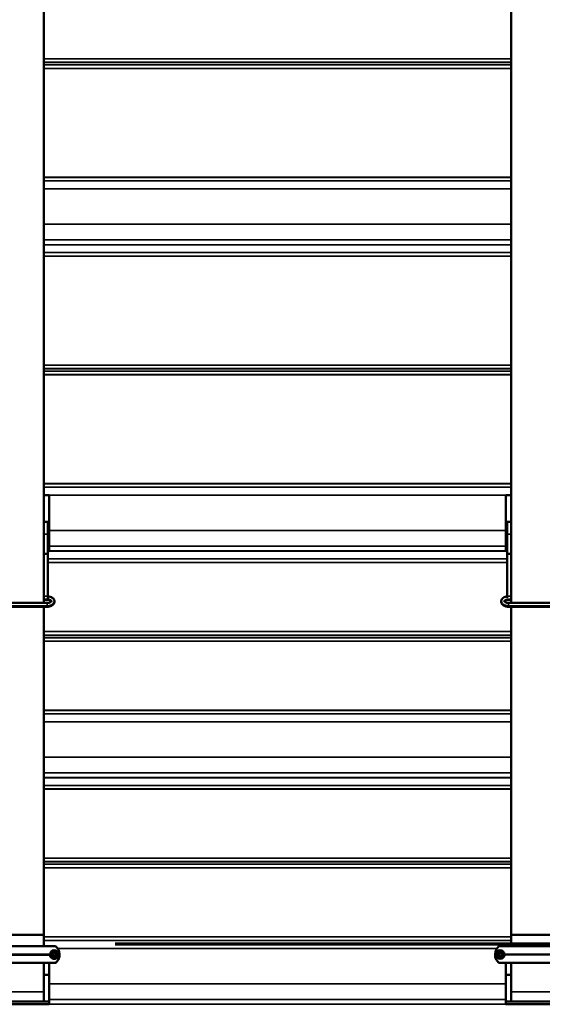
# Model space of a CAD drawing. Units: millimetres. Extents: x -100 to 4300, y -100 to 6242.
# Drawn here: x 1609 to 1890, y 3117 to 3647 of the extents above; entities that cross this region are included whole.
import ezdxf

# ---------------------------------------------------------------- set-up
doc = ezdxf.new("R2010")
doc.units = ezdxf.units.MM
doc.header["$LTSCALE"] = 10
doc.linetypes.add('CHAIN', pattern=[0.3543, 0.2362, -0.0295, 0.0591, -0.0295])
for name, color, linetype, lineweight in [('Etroit visible (ISO)', 7, 'Continuous', 35), ('Ligne de coupe (ISO)', 7, 'CHAIN', 70), ('Visible (ISO)', 7, 'Continuous', 50)]:
    doc.layers.add(name, color=color, linetype=linetype, lineweight=lineweight)

# ---------------------------------------------------------------- blocks, each defined once
blk = doc.blocks.new('SectionConversion2D0')
at = {"layer": 'Ligne de coupe (ISO)', "linetype": 'CHAIN', "ltscale": 46.499367}
blk.add_line((42.516, 314.977), (251.088, 314.977), dxfattribs=at)

msp = doc.modelspace()

# ---------------------------------------------------------------- linework, layer by layer
at = {"layer": 'Etroit visible (ISO)'}
for p, q in [((1622.3048, 3625.7197), (1873.7334, 3625.7197)), ((1622.3048, 3625.6429), (1873.7334, 3625.6429)), ((1622.3048, 3623.7823), (1873.7334, 3623.7823)), ((1622.3048, 3623.7439), (1873.7334, 3623.7439)), ((1622.3048, 3622.4033), (1873.7334, 3622.4033)), ((1622.3048, 3622.3651), (1873.7334, 3622.3651)), ((1622.3048, 3620.5274), (1873.7334, 3620.5274)), ((1622.3048, 3620.451), (1873.7334, 3620.451)), ((1622.3048, 3561.9249), (1873.7334, 3561.9249)), ((1622.3048, 3561.8481), (1873.7334, 3561.8481)), ((1622.3048, 3559.9875), (1873.7334, 3559.9875)), ((1622.3048, 3559.9491), (1873.7334, 3559.9491)), ((1622.3048, 3555.7271), (1873.7334, 3555.7271)), ((1622.3048, 3555.7081), (1873.7334, 3555.7081)), ((1622.3048, 3536.7252), (1873.7334, 3536.7252)), ((1622.3048, 3528.3063), (1873.7334, 3528.3063)), ((1622.3048, 3525.6946), (1873.7334, 3525.6946)), ((1622.3048, 3525.6469), (1873.7334, 3525.6469)), ((1622.3048, 3521.4665), (1873.7334, 3521.4665)), ((1622.3048, 3521.4283), (1873.7334, 3521.4283)), ((1622.3048, 3519.5906), (1873.7334, 3519.5906)), ((1622.3048, 3519.5142), (1873.7334, 3519.5142)), ((1622.3048, 3460.9881), (1873.7334, 3460.9881)), ((1622.3048, 3460.9113), (1873.7334, 3460.9113)), ((1622.3048, 3459.0507), (1873.7334, 3459.0507)), ((1622.3048, 3459.0123), (1873.7334, 3459.0123)), ((1622.3048, 3457.6717), (1873.7334, 3457.6717)), ((1622.3048, 3457.6335), (1873.7334, 3457.6335)), ((1622.3048, 3455.7958), (1873.7334, 3455.7958)), ((1622.3048, 3455.7194), (1873.7334, 3455.7194)), ((1622.3048, 3397.1933), (1873.7334, 3397.1933)), ((1622.3048, 3397.1165), (1873.7334, 3397.1165)), ((1622.3048, 3395.2559), (1873.7334, 3395.2559)), ((1622.3048, 3395.2175), (1873.7334, 3395.2175)), ((1622.3048, 3390.9951), (1625.1619, 3390.9951)), ((1622.3048, 3390.957), (1625.1619, 3390.957)), ((1625.1619, 3390.9955), (1870.8762, 3390.9955)), ((1625.1619, 3390.9765), (1870.8762, 3390.9765)), ((1870.8762, 3390.9951), (1873.7334, 3390.9951)), ((1870.8762, 3390.957), (1873.7334, 3390.957)), ((1622.3048, 3370.0756), (1624.4477, 3370.0756)), ((1625.1619, 3371.9936), (1870.8762, 3371.9936)), ((1871.5905, 3370.0756), (1873.7334, 3370.0756)), ((1625.1619, 3363.5747), (1870.8762, 3363.5747)), ((1624.4477, 3361.0097), (1625.1619, 3361.0097)), ((1625.1619, 3360.963), (1870.8762, 3360.963)), ((1625.1619, 3360.9152), (1870.8762, 3360.9152)), ((1870.8762, 3361.0097), (1871.5905, 3361.0097)), ((1624.4477, 3356.7349), (1871.5905, 3356.7349)), ((1624.4477, 3356.6967), (1871.5905, 3356.6967)), ((1624.4477, 3354.8589), (1871.5905, 3354.8589)), ((1624.4477, 3354.7826), (1871.5905, 3354.7826)), ((1624.4477, 3336.7013), (1622.3048, 3336.7013)), ((1624.4477, 3336.6532), (1622.3048, 3336.6532)), ((1873.7334, 3336.7013), (1871.5905, 3336.7013)), ((1873.7334, 3336.6532), (1871.5905, 3336.6532)), ((1623.9619, 3332.997), (1623.9619, 3331.3399)), ((1623.9619, 3331.3399), (1623.9619, 3330.9301)), ((1872.3619, 3332.997), (1872.3619, 3331.3399)), ((1872.3619, 3331.3399), (1872.3619, 3330.9301)), ((1622.3048, 3317.6845), (1873.7334, 3317.6845)), ((1622.3048, 3317.6077), (1873.7334, 3317.6077)), ((1622.3048, 3315.7472), (1873.7334, 3315.7472)), ((1622.3048, 3315.7088), (1873.7334, 3315.7088)), ((1622.3048, 3314.3682), (1873.7334, 3314.3682)), ((1622.3048, 3314.33), (1873.7334, 3314.33)), ((1622.3048, 3312.4922), (1873.7334, 3312.4922)), ((1622.3048, 3312.4158), (1873.7334, 3312.4158)), ((1622.3048, 3275.3178), (1873.7334, 3275.3178)), ((1622.3048, 3275.241), (1873.7334, 3275.241)), ((1622.3048, 3273.3805), (1873.7334, 3273.3805)), ((1622.3048, 3273.3421), (1873.7334, 3273.3421)), ((1622.3048, 3269.12), (1873.7334, 3269.12)), ((1622.3048, 3269.101), (1873.7334, 3269.101)), ((1622.3048, 3250.1181), (1873.7334, 3250.1181)), ((1622.3048, 3241.6992), (1873.7334, 3241.6992)), ((1622.3048, 3239.0876), (1873.7334, 3239.0876)), ((1622.3048, 3239.0398), (1873.7334, 3239.0398)), ((1622.3048, 3234.8596), (1873.7334, 3234.8596)), ((1622.3048, 3234.8213), (1873.7334, 3234.8213)), ((1622.3048, 3232.9885), (1873.7334, 3232.9885)), ((1622.3048, 3232.912), (1873.7334, 3232.912)), ((1622.3048, 3195.814), (1873.7334, 3195.814)), ((1622.3048, 3195.7371), (1873.7334, 3195.7371)), ((1622.3048, 3193.8815), (1873.7334, 3193.8815)), ((1622.3048, 3193.8431), (1873.7334, 3193.8431)), ((1622.3048, 3192.5026), (1873.7334, 3192.5026)), ((1622.3048, 3192.4644), (1873.7334, 3192.4644)), ((1622.3048, 3190.6315), (1873.7334, 3190.6315)), ((1622.3048, 3190.555), (1873.7334, 3190.555)), ((1622.3048, 3153.4571), (1873.7334, 3153.4571)), ((1622.3048, 3153.3802), (1873.7334, 3153.3802)), ((1622.3048, 3151.5246), (1873.7334, 3151.5246)), ((1622.3048, 3151.4861), (1873.7334, 3151.4861)), ((1629.6584, 3147.2446), (1866.0834, 3147.2446)), ((1629.672, 3147.2255), (1866.0698, 3147.2255)), ((1590.1498, 3143.6767), (1625.6027, 3143.6767)), ((1590.1501, 3144.1475), (1625.6024, 3144.1475)), ((1630.1498, 3143.6767), (1630.7285, 3143.6767)), ((1630.1501, 3144.1475), (1630.7285, 3144.1475)), ((1865.0239, 3144.163), (1865.6023, 3144.163)), ((1865.0239, 3143.6921), (1865.6027, 3143.6921)), ((1870.1498, 3143.6921), (1905.6027, 3143.6921)), ((1870.1501, 3144.163), (1905.6023, 3144.163)), ((1625.1619, 3128.2427), (1870.8762, 3128.2427)), ((1622.3048, 3123.7864), (1593.7334, 3123.7864)), ((1625.1619, 3119.8237), (1870.8762, 3119.8237)), ((1902.3048, 3123.7936), (1873.7334, 3123.7936)), ((1590.8762, 3117.2588), (1625.1619, 3117.2588)), ((1625.1619, 3117.2121), (1870.8762, 3117.2121)), ((1625.1619, 3117.1643), (1870.8762, 3117.1643)), ((1870.8762, 3117.2588), (1905.1619, 3117.2588))]:
    msp.add_line(p, q, dxfattribs=at)
for centre, major_axis, ratio, start_param, end_param in [((1627.8762, 3143.9299), (-1.7143, 0), 0.99997622, 0, 3.14159265), ((1627.9933, 3142.3826), (-0.0108, 0.1425), 0.00052012, 3.67206807, 5.76646318), ((1867.8762, 3143.9481), (-1.7143, 0), 0.99996845, 0, 3.14159265), ((1866.5803, 3143.0942), (0.1193, 0.0786), 0.00663195, 0.51922559, 2.61362069)]:
    msp.add_ellipse(centre, major_axis=major_axis, ratio=ratio, start_param=start_param, end_param=end_param, dxfattribs=at)
for points in [[(1628.0026, 3142.2597), (1628.2479, 3142.2783), (1628.4902, 3142.3522), (1628.704, 3142.4736), (1628.892, 3142.5804), (1629.062, 3142.7269), (1629.1953, 3142.897), (1629.3287, 3143.0672), (1629.4303, 3143.2672), (1629.4891, 3143.4752), (1629.5479, 3143.6832), (1629.5659, 3143.9069), (1629.5413, 3144.1216), (1629.5167, 3144.3364), (1629.4486, 3144.5502), (1629.3443, 3144.7395), (1629.24, 3144.9289), (1629.0957, 3145.1007), (1628.9274, 3145.2363), (1628.759, 3145.3719), (1628.5603, 3145.4761), (1628.3531, 3145.5376), (1628.1458, 3145.5991), (1627.9224, 3145.6201), (1627.7074, 3145.5984), (1627.4923, 3145.5766), (1627.2777, 3145.5112), (1627.0869, 3145.4094), (1626.8962, 3145.3076), (1626.7225, 3145.1657), (1626.5847, 3144.9991), (1626.4469, 3144.8325), (1626.3401, 3144.6352), (1626.2759, 3144.4288), (1626.2117, 3144.2224), (1626.1877, 3143.9993), (1626.2067, 3143.784), (1626.2256, 3143.5686), (1626.2882, 3143.3532), (1626.3875, 3143.1611), (1626.4868, 3142.9691), (1626.6264, 3142.7935), (1626.7912, 3142.6536), (1626.9065, 3142.5556), (1627.0369, 3142.4722), (1627.1755, 3142.4085), (1627.3338, 3142.3356), (1627.5022, 3142.2879), (1627.6755, 3142.267), (1627.7839, 3142.2539), (1627.8935, 3142.2516), (1628.0013, 3142.2596)], [(1866.477, 3143.0266), (1866.6124, 3142.8213), (1866.7948, 3142.6454), (1867.0049, 3142.5176), (1867.1895, 3142.4052), (1867.4001, 3142.3278), (1867.6136, 3142.294), (1867.8271, 3142.2601), (1868.0513, 3142.2685), (1868.2617, 3142.3182), (1868.4721, 3142.3679), (1868.6763, 3142.4608), (1868.8521, 3142.5867), (1869.0279, 3142.7125), (1869.1815, 3142.876), (1869.2963, 3143.0592), (1869.4112, 3143.2423), (1869.4913, 3143.4519), (1869.5279, 3143.6649), (1869.5646, 3143.878), (1869.5592, 3144.1023), (1869.5122, 3144.3133), (1869.4653, 3144.5243), (1869.3751, 3144.7297), (1869.2515, 3144.9071), (1869.1279, 3145.0845), (1868.9665, 3145.2403), (1868.7849, 3145.3575), (1868.6032, 3145.4747), (1868.3947, 3145.5576), (1868.1822, 3145.597), (1867.9696, 3145.6365), (1867.7453, 3145.634), (1867.5337, 3145.5898), (1867.322, 3145.5456), (1867.1154, 3145.4581), (1866.9364, 3145.3369), (1866.7574, 3145.2157), (1866.5995, 3145.0563), (1866.4799, 3144.8762), (1866.3604, 3144.6961), (1866.2748, 3144.4888), (1866.2325, 3144.2767), (1866.203, 3144.1283), (1866.1935, 3143.9739), (1866.2051, 3143.8218), (1866.2183, 3143.648), (1866.2585, 3143.4777), (1866.3244, 3143.316), (1866.3657, 3143.215), (1866.4168, 3143.118), (1866.4763, 3143.0278)]]:
    msp.add_open_spline(points, degree=3, knots=[-3.39271985, -3.39271985, -3.39271985, -3.39271985, -3.15355761, -3.15355761, -3.15355761, -2.94332044, -2.94332044, -2.94332044, -2.73308326, -2.73308326, -2.73308326, -2.52284609, -2.52284609, -2.52284609, -2.31260892, -2.31260892, -2.31260892, -2.10237174, -2.10237174, -2.10237174, -1.89213457, -1.89213457, -1.89213457, -1.68189739, -1.68189739, -1.68189739, -1.47166022, -1.47166022, -1.47166022, -1.26142304, -1.26142304, -1.26142304, -1.05118587, -1.05118587, -1.05118587, -0.8409487, -0.8409487, -0.8409487, -0.63071152, -0.63071152, -0.63071152, -0.42047435, -0.42047435, -0.42047435, -0.27330974, -0.27330974, -0.27330974, -0.10511913, -0.10511913, -0.10511913, 0, 0, 0, 0], dxfattribs=at)
for points in [[(1628.0013, 3142.2596), (1628.0017, 3142.2597), (1628.0022, 3142.2597), (1628.0026, 3142.2597)], [(1866.4763, 3143.0278), (1866.4765, 3143.0274), (1866.4768, 3143.027), (1866.477, 3143.0266)]]:
    msp.add_open_spline(points, degree=3, dxfattribs=at)
at = {"layer": 'Visible (ISO)'}
for p, q in [((1622.3048, 3667.6995), (1622.3048, 3332.997)), ((1873.7334, 3667.6995), (1873.7334, 3332.997)), ((1622.3048, 3390.9955), (1625.1619, 3390.9955)), ((1625.1619, 3390.9951), (1622.3048, 3390.9951)), ((1625.1619, 3390.9955), (1625.1619, 3390.9765)), ((1625.1619, 3390.9765), (1625.1619, 3371.9936)), ((1870.8762, 3390.9765), (1870.8762, 3390.9955)), ((1870.8762, 3390.9955), (1873.7334, 3390.9955)), ((1873.7334, 3390.9951), (1870.8762, 3390.9951)), ((1870.8762, 3371.9936), (1870.8762, 3390.9765)), ((1622.3048, 3376.6903), (1625.1619, 3376.6903)), ((1624.4477, 3376.6903), (1622.3048, 3376.6903)), ((1624.4477, 3376.6903), (1624.4477, 3370.0756)), ((1870.8762, 3376.6903), (1873.7334, 3376.6903)), ((1871.5905, 3376.6903), (1871.5905, 3370.0756)), ((1873.7334, 3376.6903), (1871.5905, 3376.6903)), ((1624.4477, 3359.5008), (1624.4477, 3370.0756)), ((1625.1619, 3363.5747), (1625.1619, 3371.9936)), ((1870.8762, 3371.9936), (1870.8762, 3363.5747)), ((1871.5905, 3359.5008), (1871.5905, 3370.0756)), ((1625.1619, 3363.5747), (1625.1619, 3360.963)), ((1870.8762, 3360.963), (1870.8762, 3363.5747)), ((1622.3048, 3359.5008), (1624.4477, 3359.5008)), ((1624.4477, 3362.4046), (1625.1619, 3362.4046)), ((1624.4477, 3360.9152), (1625.1619, 3360.9152)), ((1624.4477, 3359.5008), (1624.4477, 3336.7013)), ((1625.1619, 3360.963), (1625.1619, 3360.9152)), ((1870.8762, 3362.4046), (1871.5905, 3362.4046)), ((1870.8762, 3360.9152), (1870.8762, 3360.963)), ((1870.8762, 3360.9152), (1871.5905, 3360.9152)), ((1871.5905, 3336.7013), (1871.5905, 3359.5008)), ((1871.5905, 3359.5008), (1873.7334, 3359.5008)), ((1624.4477, 3336.7013), (1624.4477, 3336.6532)), ((1624.4477, 3335.811), (1624.4477, 3336.6532)), ((1871.5905, 3336.6532), (1871.5905, 3336.7013)), ((1871.5905, 3336.6532), (1871.5905, 3335.8423)), ((1592.3619, 3332.997), (1623.9619, 3332.997)), ((1592.3619, 3331.3399), (1623.9619, 3331.3399)), ((1592.3619, 3330.9301), (1623.9619, 3330.9301)), ((1622.3048, 3334.8291), (1624.4477, 3334.8291)), ((1622.3048, 3334.6812), (1624.4477, 3334.6812)), ((1622.3048, 3330.9301), (1622.3048, 3154.4484)), ((1624.4477, 3334.8291), (1624.4477, 3335.811)), ((1624.4477, 3334.6812), (1624.4477, 3334.8291)), ((1871.5905, 3334.861), (1871.5905, 3334.8291)), ((1871.5905, 3334.8291), (1873.7334, 3334.8291)), ((1871.5905, 3334.7021), (1871.5905, 3334.6812)), ((1871.5905, 3334.6812), (1873.7334, 3334.6812)), ((1872.3619, 3332.997), (1903.9619, 3332.997)), ((1872.3619, 3331.3399), (1903.9619, 3331.3399)), ((1872.3619, 3330.9301), (1903.9619, 3330.9301)), ((1873.7334, 3330.9301), (1873.7334, 3154.4605)), ((1593.7334, 3154.4484), (1622.3048, 3154.4484)), ((1622.3048, 3154.4484), (1622.3048, 3148.3696)), ((1873.7334, 3148.3843), (1873.7334, 3154.4605)), ((1873.7334, 3154.4605), (1902.3048, 3154.4605)), ((1587.1642, 3148.3696), (1628.5882, 3148.3696)), ((1867.1642, 3148.3843), (1908.5882, 3148.3843)), ((1625.5905, 3143.9122), (1625.5905, 3143.9151)), ((1625.7378, 3143.7571), (1625.7378, 3143.766)), ((1626.1619, 3143.928), (1626.1619, 3143.9299)), ((1626.9455, 3141.9852), (1626.9455, 3141.9941)), ((1629.084, 3142.1452), (1629.084, 3142.154)), ((1629.5905, 3143.928), (1629.5905, 3143.9299)), ((1630.0147, 3144.0771), (1630.0147, 3144.086)), ((1630.1619, 3143.9122), (1630.1619, 3143.9151)), ((1630.7334, 3143.9043), (1630.7334, 3143.9122)), ((1865.0191, 3143.9277), (1865.0191, 3143.9186)), ((1865.5905, 3143.9277), (1865.5905, 3143.9311)), ((1865.7355, 3143.8079), (1865.7355, 3143.8181)), ((1866.1619, 3143.9458), (1866.1619, 3143.9481)), ((1866.9145, 3142.0167), (1866.9145, 3142.0269)), ((1869.0553, 3142.1422), (1869.0553, 3142.1524)), ((1869.5905, 3143.9458), (1869.5905, 3143.9481)), ((1870.017, 3144.0588), (1870.017, 3144.069)), ((1870.1619, 3143.9277), (1870.1619, 3143.9311)), ((1587.1642, 3139.4448), (1628.5882, 3139.4448)), ((1622.3048, 3139.4448), (1622.3048, 3123.7864)), ((1625.1619, 3139.4448), (1625.1619, 3128.2427)), ((1867.1642, 3139.4595), (1908.5882, 3139.4595)), ((1870.8762, 3128.2427), (1870.8762, 3139.4595)), ((1873.7334, 3123.7936), (1873.7334, 3139.4595)), ((1622.3048, 3132.9394), (1625.1619, 3132.9394)), ((1870.8762, 3132.9394), (1873.7334, 3132.9394)), ((1625.1619, 3119.8237), (1625.1619, 3128.2427)), ((1870.8762, 3128.2427), (1870.8762, 3119.8237)), ((1622.3048, 3118.5965), (1622.3048, 3123.7864)), ((1625.1619, 3119.8237), (1625.1619, 3117.2121)), ((1870.8762, 3117.2121), (1870.8762, 3119.8237)), ((1873.7334, 3123.7936), (1873.7334, 3118.5965)), ((1590.8762, 3117.1643), (1625.1619, 3117.1643)), ((1593.7334, 3118.5965), (1622.3048, 3118.5965)), ((1622.3048, 3118.6536), (1625.1619, 3118.6536)), ((1625.1619, 3117.2121), (1625.1619, 3117.1643)), ((1870.8762, 3118.6536), (1873.7334, 3118.6536)), ((1870.8762, 3117.1643), (1870.8762, 3117.2121)), ((1870.8762, 3117.1643), (1905.1619, 3117.1643)), ((1873.7334, 3118.5965), (1902.3048, 3118.5965))]:
    msp.add_line(p, q, dxfattribs=at)
for centre, major_axis, ratio in [((1627.8762, 3143.9151), (2.2857, 0), 0.99997622), ((1867.8762, 3143.9311), (2.2857, 0), 0.99996845), ((1627.8762, 3143.9316), (0.8571, 0), 0.99997622), ((1867.8762, 3143.95), (-0.8571, 0), 0.99996845)]:
    msp.add_ellipse(centre, major_axis=major_axis, ratio=ratio, dxfattribs=at)
for centre, major_axis, ratio, start_param, end_param in [((1627.8762, 3143.928), (-1.8571, 0), 0.99997622, 4.78706574, 5.83426329), ((1627.8762, 3143.928), (1.5346, 1.046), 0.99999131, 0, 1.04719755), ((1625.0191, 3143.9123), (-5.7143, 0), 0.99882342, 3.18281114, 4.03777045), ((1870.7334, 3143.9278), (-5.7143, 0), 0.99864062, 5.38700751, 6.24196682), ((1867.8762, 3143.9458), (-1.8571, 0), 0.99996845, 4.77093235, 5.8181299), ((1867.8762, 3143.9492), (-1.1933, -0.7854), 0.99998752, 3.14159265, 6.28318531), ((1867.8762, 3143.9458), (1.5512, 1.0211), 0.99998752, 0, 1.04719755), ((1627.8762, 3143.9122), (2.2857, 0), 0.99997622, 3.14159265, 6.28318531), ((1627.8762, 3143.928), (-1.8571, 0), 0.99997622, 5.83426329, 6.88146085), ((1627.8762, 3143.928), (1.7143, 0), 0.99997622, 3.14159265, 6.28318531), ((1627.8762, 3143.928), (-1.5346, -1.046), 0.99999131, 0, 1.04719755), ((1627.8762, 3143.9309), (-1.4246, -0.1066), 0.99997648, 4.71238898, 7.85398163), ((1627.8762, 3143.9309), (1.4246, 0.1066), 0.99997648, 4.71319891, 7.85398163), ((1627.8762, 3143.9309), (-1.4245, -0.1077), 0.99997649, 1.5699864, 1.57079633), ((1627.8762, 3143.928), (1.8571, 0), 0.99997622, 4.78706574, 5.83426329), ((1625.0191, 3143.9123), (0, 5.7207), 0.99887325, 3.81621118, 4.67118777), ((1625.0191, 3143.9043), (0, 5.7207), 0.99887325, 3.86687347, 4.70414411), ((1627.8762, 3143.928), (1.8571, 0), 0.99997622, 5.83426329, 6.88146085), ((1627.8762, 3143.8922), (2.8571, 0), 0.99997622, 6.27296823, 6.28494119), ((1867.8762, 3143.9046), (-2.8571, 0), 0.99996845, 6.28116283, 6.29480299), ((1870.7334, 3143.9186), (0, 5.7217), 0.99870654, 1.5790412, 2.41631183), ((1870.7334, 3143.9278), (0, 5.7217), 0.99870654, 1.61199753, 2.46697412), ((1867.8762, 3143.9277), (2.2857, 0), 0.99996845, 3.14159265, 6.28318531), ((1867.8762, 3143.9458), (-1.8571, 0), 0.99996845, 5.8181299, 6.86532745), ((1867.8762, 3143.9458), (1.7143, 0), 0.99996845, 3.14159265, 6.28318531), ((1867.8762, 3143.9458), (-1.5512, -1.0211), 0.99998752, 0, 1.04719755), ((1867.8762, 3143.9492), (-1.1926, -0.7864), 0.99998757, 6.28237538, 6.28318531), ((1867.8762, 3143.9492), (1.1933, 0.7854), 0.99998752, 3.14240258, 6.28318531), ((1867.8762, 3143.9458), (1.8571, 0), 0.99996845, 4.77093235, 5.8181299), ((1867.8762, 3143.9458), (1.8571, 0), 0.99996845, 5.8181299, 6.86532745), ((1625.0191, 3143.7211), (5.7143, 0), 0.95827256, 5.38700751, 5.4376698), ((1870.7334, 3143.7075), (5.7143, 0), 0.95193276, 3.98710816, 4.03777045)]:
    msp.add_ellipse(centre, major_axis=major_axis, ratio=ratio, start_param=start_param, end_param=end_param, dxfattribs=at)
for points, knots in [([(1623.9619, 3331.3399), (1624.3864, 3331.3399), (1624.8107, 3331.3818), (1625.6256, 3331.5494), (1626.0157, 3331.6756), (1626.7283, 3332.0161), (1627.0511, 3332.2311), (1627.5568, 3332.7403), (1627.7513, 3333.0281), (1627.9474, 3333.6077), (1627.98, 3333.8822), (1627.9251, 3334.4012), (1627.8459, 3334.6442), (1627.5939, 3335.1152), (1627.4104, 3335.336), (1626.935, 3335.7612), (1626.627, 3335.9517), (1625.9251, 3336.2693), (1625.5257, 3336.3901), (1624.8919, 3336.5081), (1624.6708, 3336.5367), (1624.4477, 3336.5536)], [4.71238898, 4.71238898, 4.71238898, 4.71238898, 5.06235446, 5.06235446, 5.41555731, 5.41555731, 5.77287174, 5.77287174, 6.09469986, 6.09469986, 6.34282235, 6.34282235, 6.57598637, 6.57598637, 6.84550576, 6.84550576, 7.17747997, 7.17747997, 7.53499554, 7.53499554, 7.72019197, 7.72019197, 7.72019197, 7.72019197]), ([(1871.5905, 3336.5254), (1871.4274, 3336.5055), (1871.2661, 3336.4792), (1870.6983, 3336.3624), (1870.3082, 3336.2363), (1869.5956, 3335.8958), (1869.2728, 3335.6808), (1868.767, 3335.1716), (1868.5726, 3334.8837), (1868.3764, 3334.3042), (1868.3438, 3334.0297), (1868.3988, 3333.5107), (1868.478, 3333.2677), (1868.7299, 3332.7967), (1868.9135, 3332.5759), (1869.3889, 3332.1507), (1869.6969, 3331.9602), (1870.3987, 3331.6426), (1870.7982, 3331.5218), (1871.5883, 3331.3747), (1871.9751, 3331.3399), (1872.3619, 3331.3399)], [1.78400611, 1.78400611, 1.78400611, 1.78400611, 1.9207618, 1.9207618, 2.27396465, 2.27396465, 2.63127908, 2.63127908, 2.95310721, 2.95310721, 3.2012297, 3.2012297, 3.43439372, 3.43439372, 3.70391311, 3.70391311, 4.03588731, 4.03588731, 4.39340288, 4.39340288, 4.71238898, 4.71238898, 4.71238898, 4.71238898]), ([(1623.9619, 3332.997), (1624.2193, 3332.997), (1624.4767, 3333.0181), (1624.9605, 3333.0981), (1625.1871, 3333.1567), (1625.5805, 3333.2982), (1625.7488, 3333.3802), (1626.012, 3333.5459), (1626.1093, 3333.6292), (1626.2414, 3333.776), (1626.2745, 3333.8374), (1626.3141, 3333.9462), (1626.3142, 3333.9681), (1626.2761, 3334.0687), (1626.2536, 3334.1118), (1626.1584, 3334.2348), (1626.0692, 3334.3213), (1625.8253, 3334.4886), (1625.6757, 3334.569), (1625.3202, 3334.713), (1625.1125, 3334.7757), (1624.7473, 3334.8515), (1624.5991, 3334.8744), (1624.4477, 3334.89)], [4.71238898, 4.71238898, 4.71238898, 4.71238898, 4.9979218, 4.9979218, 5.28018241, 5.28018241, 5.55295246, 5.55295246, 5.81396932, 5.81396932, 6.08071242, 6.08071242, 6.49382989, 6.49382989, 6.69453765, 6.69453765, 6.97113997, 6.97113997, 7.23093867, 7.23093867, 7.50127447, 7.50127447, 7.67304765, 7.67304765, 7.67304765, 7.67304765]), ([(1623.9619, 3330.9301), (1624.3897, 3330.9301), (1624.8174, 3330.9754), (1625.6372, 3331.1561), (1626.0291, 3331.2918), (1626.7395, 3331.6544), (1627.0589, 3331.8815), (1627.557, 3332.4101), (1627.7463, 3332.7052), (1627.94, 3333.2846), (1627.9759, 3333.5539), (1627.9569, 3333.8193)], [4.71238898, 4.71238898, 4.71238898, 4.71238898, 5.06179967, 5.06179967, 5.41337927, 5.41337927, 5.76514792, 5.76514792, 6.08356954, 6.08356954, 6.32647938, 6.32647938, 6.32647938, 6.32647938]), ([(1626.2695, 3333.834), (1626.2644, 3333.8458), (1626.2586, 3333.8579), (1626.2059, 3333.9593), (1626.118, 3334.0718), (1625.8627, 3334.2763), (1625.7176, 3334.3667), (1625.3715, 3334.5276), (1625.1701, 3334.5981), (1624.7912, 3334.6905), (1624.6217, 3334.7205), (1624.4477, 3334.74)], [6.5394948, 6.5394948, 6.5394948, 6.5394948, 6.58803656, 6.58803656, 6.9297506, 6.9297506, 7.19850651, 7.19850651, 7.47065064, 7.47065064, 7.67069036, 7.67069036, 7.67069036, 7.67069036]), ([(1868.367, 3333.8193), (1868.359, 3333.7071), (1868.3605, 3333.594), (1868.3978, 3333.2145), (1868.4791, 3332.9546), (1868.74, 3332.453), (1868.9293, 3332.2173), (1869.4147, 3331.7708), (1869.7245, 3331.5717), (1870.4286, 3331.2408), (1870.8281, 3331.1153), (1871.6084, 3330.9652), (1871.9851, 3330.9301), (1872.3619, 3330.9301)], [3.09829858, 3.09829858, 3.09829858, 3.09829858, 3.20101404, 3.20101404, 3.44646559, 3.44646559, 3.72330813, 3.72330813, 4.0520341, 4.0520341, 4.40460221, 4.40460221, 4.71238898, 4.71238898, 4.71238898, 4.71238898]), ([(1871.5905, 3334.8513), (1871.355, 3334.8116), (1871.1331, 3334.7538), (1870.7434, 3334.6137), (1870.5751, 3334.5317), (1870.3119, 3334.366), (1870.2146, 3334.2827), (1870.0825, 3334.1359), (1870.0494, 3334.0745), (1870.0098, 3333.9657), (1870.0096, 3333.9438), (1870.0478, 3333.8432), (1870.0703, 3333.8001), (1870.1655, 3333.6771), (1870.2547, 3333.5906), (1870.4986, 3333.4233), (1870.6482, 3333.3429), (1871.0037, 3333.1989), (1871.2114, 3333.1361), (1871.6665, 3333.0417), (1871.915, 3333.0113), (1872.2318, 3332.9984), (1872.2969, 3332.997), (1872.3619, 3332.997)], [1.86157207, 1.86157207, 1.86157207, 1.86157207, 2.13858975, 2.13858975, 2.4113598, 2.4113598, 2.67237666, 2.67237666, 2.93911976, 2.93911976, 3.35223723, 3.35223723, 3.55294499, 3.55294499, 3.82954731, 3.82954731, 4.08934601, 4.08934601, 4.35968181, 4.35968181, 4.64022044, 4.64022044, 4.71238898, 4.71238898, 4.71238898, 4.71238898]), ([(1871.5905, 3334.6979), (1871.362, 3334.6559), (1871.1467, 3334.5955), (1870.7631, 3334.4476), (1870.5953, 3334.3599), (1870.3292, 3334.1795), (1870.2296, 3334.0872), (1870.1097, 3333.9409), (1870.0758, 3333.8834), (1870.0544, 3333.834)], [1.86546185, 1.86546185, 1.86546185, 1.86546185, 2.13812654, 2.13812654, 2.41300237, 2.41300237, 2.68116194, 2.68116194, 2.88528316, 2.88528316, 2.88528316, 2.88528316]), ([(1626.1619, 3143.9299), (1626.1619, 3144.1128), (1626.1914, 3144.2956), (1626.3065, 3144.6427), (1626.392, 3144.807), (1626.6104, 3145.1003), (1626.7432, 3145.2294), (1627.0428, 3145.4391), (1627.2095, 3145.5198), (1627.5599, 3145.6246), (1627.7435, 3145.6488), (1628.1091, 3145.6381), (1628.2909, 3145.6033), (1628.6346, 3145.4782), (1628.7963, 3145.3879), (1629.0831, 3145.161), (1629.2082, 3145.0245), (1629.4091, 3144.7189), (1629.4849, 3144.5499), (1629.5708, 3144.2289), (1629.5905, 3144.0794), (1629.5905, 3143.9299)], [4.78706574, 4.78706574, 4.78706574, 4.78706574, 5.10706342, 5.10706342, 5.42706155, 5.42706155, 5.74706089, 5.74706089, 6.06706168, 6.06706168, 6.38706362, 6.38706362, 6.70706595, 6.70706595, 7.02706773, 7.02706773, 7.34706826, 7.34706826, 7.66706734, 7.66706734, 7.9286584, 7.9286584, 7.9286584, 7.9286584]), ([(1866.1619, 3143.9481), (1866.1619, 3144.1309), (1866.1914, 3144.3138), (1866.3065, 3144.6609), (1866.392, 3144.8252), (1866.6104, 3145.1185), (1866.7432, 3145.2475), (1867.0428, 3145.4572), (1867.2095, 3145.5379), (1867.5599, 3145.6428), (1867.7435, 3145.6669), (1868.1091, 3145.6563), (1868.2909, 3145.6214), (1868.6346, 3145.4963), (1868.7963, 3145.406), (1869.0831, 3145.1792), (1869.2082, 3145.0426), (1869.4091, 3144.737), (1869.4849, 3144.568), (1869.5708, 3144.247), (1869.5905, 3144.0976), (1869.5905, 3143.9481)], [3.7237348, 3.7237348, 3.7237348, 3.7237348, 4.04373171, 4.04373171, 4.36372924, 4.36372924, 4.68372835, 4.68372835, 5.00372941, 5.00372941, 5.32373199, 5.32373199, 5.64373507, 5.64373507, 5.96373743, 5.96373743, 6.28373814, 6.28373814, 6.60373692, 6.60373692, 6.86532745, 6.86532745, 6.86532745, 6.86532745]), ([(1630.7285, 3143.6767), (1630.7318, 3143.7559), (1630.7334, 3143.8351), (1630.7334, 3143.9122), (1630.7334, 3143.9122), (1630.7334, 3143.9122)], [2.1896520746, 2.1896520746, 2.1896520746, 2.1896520746, 2.2705310146, 2.2705310146, 2.2705481931, 2.2705481931, 2.2705481931, 2.2705481931]), ([(1630.7334, 3143.9043), (1630.7334, 3143.9043), (1630.7334, 3143.9043), (1630.7334, 3143.8889), (1630.7333, 3143.873), (1630.7332, 3143.8572)], [0.1506844376, 0.1506844376, 0.1506844376, 0.1506844376, 0.1507016157, 0.1507016157, 0.1668593421, 0.1668593421, 0.1668593421, 0.1668593421]), ([(1865.0191, 3143.9277), (1865.0191, 3143.9276), (1865.0191, 3143.9276), (1865.0191, 3143.8506), (1865.0207, 3143.7713), (1865.0239, 3143.6921)], [2.2705131085, 2.2705131085, 2.2705131085, 2.2705131085, 2.2705302871, 2.2705302871, 2.3514092271, 2.3514092271, 2.3514092271, 2.3514092271]), ([(1865.0193, 3143.8714), (1865.0191, 3143.8873), (1865.0191, 3143.9031), (1865.0191, 3143.9185), (1865.0191, 3143.9186), (1865.0191, 3143.9186)], [0.1345439171, 0.1345439171, 0.1345439171, 0.1345439171, 0.1507016434, 0.1507016434, 0.1507188215, 0.1507188215, 0.1507188215, 0.1507188215])]:
    msp.add_open_spline(points, degree=3, knots=knots, dxfattribs=at)
for points, weights in [([(1626.2031, 3144.7339), (1626.4191, 3145.1822), (1626.6684, 3145.6979)], [1, 1.06752549683, 1.05779032035]), ([(1626.6684, 3145.6979), (1627.2414, 3145.7428), (1627.7377, 3145.7799)], [1.05779032035, 1.06752549683, 1]), ([(1627.7377, 3145.7799), (1628.2339, 3145.817), (1628.8069, 3145.8579)], [1, 1.06752549683, 1.05779032035]), ([(1628.8069, 3145.8579), (1629.1305, 3145.3851), (1629.4108, 3144.9739)], [1.05779032035, 1.06752549683, 1]), ([(1866.2163, 3144.7787), (1866.4395, 3145.2234), (1866.6972, 3145.7347)], [1, 1.06752549683, 1.05779032035]), ([(1866.6972, 3145.7347), (1867.2708, 3145.7706), (1867.7676, 3145.7997)], [1.05779032035, 1.06752549683, 1]), ([(1867.7676, 3145.7997), (1868.2643, 3145.8288), (1868.8379, 3145.8602)], [1, 1.06752549683, 1.05779032035]), ([(1868.8379, 3145.8602), (1869.1539, 3145.3825), (1869.4275, 3144.9669)], [1.05779032035, 1.06752549683, 1]), ([(1625.7378, 3143.766), (1625.9871, 3144.2856), (1626.2031, 3144.7339)], [1.05779032035, 1.06752549683, 1]), ([(1626.3417, 3142.882), (1626.0614, 3143.2932), (1625.7378, 3143.766)], [1, 1.06752549683, 1.05779032035]), ([(1625.7378, 3143.7571), (1626.0614, 3143.2804), (1626.3417, 3142.8692)], [1.05779032035, 1.06752549683, 1]), ([(1626.9455, 3141.9941), (1626.6219, 3142.4708), (1626.3417, 3142.882)], [1.05779032035, 1.06752549683, 1]), ([(1626.3417, 3142.8692), (1626.6219, 3142.458), (1626.9455, 3141.9852)], [1, 1.06752549683, 1.05779032035]), ([(1628.0148, 3142.076), (1627.5185, 3142.0389), (1626.9455, 3141.9941)], [1, 1.06752549683, 1.05779032035]), ([(1626.9455, 3141.9852), (1627.5185, 3142.0261), (1628.0148, 3142.0632)], [1.05779032035, 1.06752549683, 1]), ([(1629.084, 3142.154), (1628.511, 3142.1132), (1628.0148, 3142.076)], [1.05779032035, 1.06752549683, 1]), ([(1628.0148, 3142.0632), (1628.511, 3142.1004), (1629.084, 3142.1452)], [1, 1.06752549683, 1.05779032035]), ([(1629.5494, 3143.122), (1629.3334, 3142.6737), (1629.084, 3142.154)], [1, 1.06752549683, 1.05779032035]), ([(1629.084, 3142.1452), (1629.3334, 3142.6609), (1629.5494, 3143.1092)], [1.05779032035, 1.06752549683, 1]), ([(1629.4108, 3144.9739), (1629.6911, 3144.5627), (1630.0147, 3144.086)], [1, 1.06752549683, 1.05779032035]), ([(1630.0147, 3144.086), (1629.7653, 3143.5703), (1629.5494, 3143.122)], [1.05779032035, 1.06752549683, 1]), ([(1629.5494, 3143.1092), (1629.7653, 3143.5575), (1630.0147, 3144.0771)], [1, 1.06752549683, 1.05779032035]), ([(1865.7355, 3143.8181), (1865.9931, 3144.3339), (1866.2163, 3144.7787)], [1.05779032035, 1.06752549683, 1]), ([(1866.325, 3142.9248), (1866.0514, 3143.3404), (1865.7355, 3143.8181)], [1, 1.06752549683, 1.05779032035]), ([(1865.7355, 3143.8079), (1866.0514, 3143.3257), (1866.325, 3142.91)], [1.05779032035, 1.06752549683, 1]), ([(1866.9145, 3142.0269), (1866.5986, 3142.5091), (1866.325, 3142.9248)], [1.05779032035, 1.06752549683, 1]), ([(1866.325, 3142.91), (1866.5986, 3142.4944), (1866.9145, 3142.0167)], [1, 1.06752549683, 1.05779032035]), ([(1867.9849, 3142.0919), (1867.4881, 3142.0628), (1866.9145, 3142.0269)], [1, 1.06752549683, 1.05779032035]), ([(1866.9145, 3142.0167), (1867.4881, 3142.048), (1867.9849, 3142.0772)], [1.05779032035, 1.06752549683, 1]), ([(1869.0553, 3142.1524), (1868.4817, 3142.121), (1867.9849, 3142.0919)], [1.05779032035, 1.06752549683, 1]), ([(1867.9849, 3142.0772), (1868.4817, 3142.1063), (1869.0553, 3142.1422)], [1, 1.06752549683, 1.05779032035]), ([(1869.5361, 3143.113), (1869.313, 3142.6682), (1869.0553, 3142.1524)], [1, 1.06752549683, 1.05779032035]), ([(1869.0553, 3142.1422), (1869.313, 3142.6535), (1869.5361, 3143.0982)], [1.05779032035, 1.06752549683, 1]), ([(1869.4275, 3144.9669), (1869.7011, 3144.5512), (1870.017, 3144.069)], [1, 1.06752549683, 1.05779032035]), ([(1870.017, 3144.069), (1869.7593, 3143.5577), (1869.5361, 3143.113)], [1.05779032035, 1.06752549683, 1]), ([(1869.5361, 3143.0982), (1869.7593, 3143.543), (1870.017, 3144.0588)], [1, 1.06752549683, 1.05779032035])]:
    msp.add_rational_spline(points, weights, degree=2, dxfattribs=at)
for points in [[(1630.7334, 3143.9122), (1630.7334, 3143.9893), (1630.7318, 3144.0685), (1630.7285, 3144.1475)], [(1865.0239, 3144.163), (1865.0207, 3144.0839), (1865.0191, 3144.0047), (1865.0191, 3143.9277)]]:
    msp.add_open_spline(points, degree=3, dxfattribs=at)

# ---------------------------------------------------------------- block references
at = {"layer": 'Ligne de coupe (ISO)', "xscale": 10, "yscale": 10, "zscale": 10}
msp.add_blockref('SectionConversion2D0', (0, 0), dxfattribs=at)

doc.saveas('drawing.dxf')
